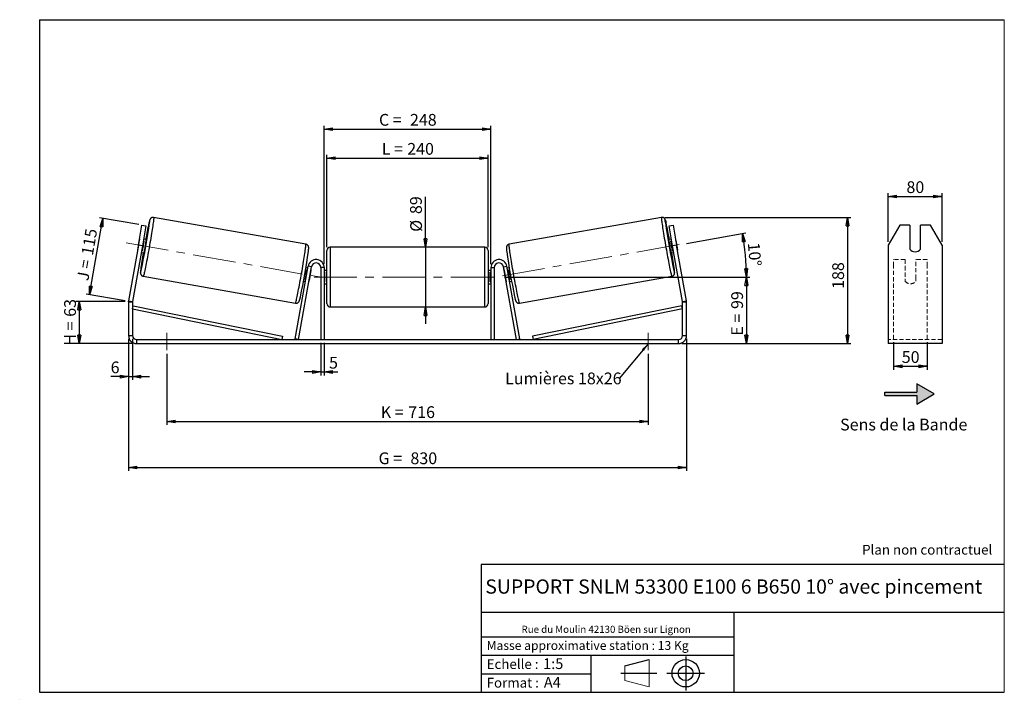
# Model space of a CAD drawing. Units: millimetres. Extents: x -1 to 292, y 3 to 205.
import ezdxf

# ---------------------------------------------------------------- set-up
doc = ezdxf.new("R2010")
doc.units = ezdxf.units.MM
doc.header["$PDSIZE"] = -1
doc.linetypes.add('CENTERX2', pattern=[20.32, 12.7, -2.54, 2.54, -2.54])
doc.linetypes.add('HIDDEN', pattern=[1.905, 1.27, -0.635])
doc.layers.add('SLD-0', color=7, linetype='Continuous')
doc.styles.add('SLDTEXTSTYLE0', font='TXT', dxfattribs={"width": 0.75})
doc.styles.add('SLDTEXTSTYLE2', font='TXT', dxfattribs={"width": 0.666667})
doc.dimstyles.new('SLDDIMSTYLE0', dxfattribs={"dimtxt": 3.501, "dimasz": 2.5, "dimexe": 0, "dimexo": 0.0625, "dimgap": 0.87525, "dimtad": 1, "dimdec": 0, "dimlfac": 5, "dimrnd": 1e-09, "dimzin": 12, "dimdsep": 46, "dimtxsty": 'SLDTEXTSTYLE0', "dimblk1": 'CLOSED', "dimblk2": 'CLOSED', "dimsah": 1, "dimcen": 0.09, "dimadec": 0, "dimazin": 3, "dimtfac": 1, "dimtofl": 0, "dimtmove": 0, "dimatfit": 3, "dimldrblk": 'CLOSED', "dimfxl": 0, "dimfrac": 2, "dimtolj": 1, "dimtzin": 12, "dimarcsym": 0})
doc.dimstyles.new('SLDDIMSTYLE1', dxfattribs={"dimtxt": 3.501, "dimasz": 2.5, "dimexe": 0, "dimexo": 0.0625, "dimgap": 0.87525, "dimtad": 1, "dimdec": 0, "dimlfac": 5, "dimrnd": 1e-09, "dimzin": 12, "dimdsep": 46, "dimtxsty": 'SLDTEXTSTYLE0', "dimblk1": 'CLOSED', "dimblk2": 'CLOSED', "dimsah": 1, "dimcen": 0.09, "dimadec": 0, "dimazin": 3, "dimtfac": 1, "dimtmove": 0, "dimatfit": 0, "dimldrblk": 'CLOSED', "dimfxl": 0, "dimfrac": 2, "dimtolj": 1, "dimtzin": 12, "dimarcsym": 0})
doc.dimstyles.new('SLDDIMSTYLE2', dxfattribs={"dimtxt": 3.501, "dimasz": 2.5, "dimexe": 0, "dimexo": 0.0625, "dimgap": 0.87525, "dimtad": 1, "dimdec": 4, "dimlfac": 5, "dimzin": 12, "dimdsep": 46, "dimtxsty": 'SLDTEXTSTYLE0', "dimblk1": 'CLOSED', "dimblk2": 'CLOSED', "dimsah": 1, "dimcen": 0.09, "dimadec": 0, "dimazin": 3, "dimtfac": 1, "dimtofl": 0, "dimtmove": 0, "dimatfit": 3, "dimldrblk": 'CLOSED', "dimfxl": 0, "dimfrac": 2, "dimtolj": 1, "dimtzin": 12, "dimarcsym": 0})
doc.dimstyles.new('SLDDIMSTYLE3', dxfattribs={"dimtxt": 0.18, "dimasz": 2.5, "dimexe": 0, "dimexo": 0.0625, "dimgap": 0, "dimtad": 0, "dimtih": 1, "dimtoh": 1, "dimdec": 0, "dimrnd": 1e-09, "dimzin": 0, "dimdsep": 46, "dimtxsty": 'Standard', "dimsah": 1, "dimcen": 0.09, "dimadec": 0, "dimazin": 0, "dimtfac": 2.5, "dimtdec": 0, "dimtofl": 0, "dimtmove": 0, "dimatfit": 3, "dimfxl": 0, "dimfrac": 2, "dimtolj": 1, "dimtzin": 0, "dimarcsym": 0})

# ---------------------------------------------------------------- blocks, each defined once
blk = doc.blocks.new('Bloc1')
at = {"color": 7, "linetype": 'Continuous', "lineweight": 0}
blk.add_point((27.17, 41.63), dxfattribs=at)
at = {"layer": 'SLD-0'}
for p, q in [((9.1, 43.82), (16.35, 45.7)), ((27.17, 46.64), (27.17, 36.52)), ((7.87, 41.63), (18.56, 41.63)), ((21.6, 41.63), (32.77, 41.63))]:
    blk.add_line(p, q, dxfattribs=at)
at = {"layer": 'SLD-0', "color": 7, "linetype": 'Continuous', "lineweight": 18}
for p, q in [((16.35, 45.7), (16.35, 37.56)), ((9.1, 39.44), (9.1, 43.82)), ((9.1, 39.44), (16.35, 37.56))]:
    blk.add_line(p, q, dxfattribs=at)
at = {"layer": 'SLD-0'}
for radius in [4.07, 2.19]:
    blk.add_circle((27.17, 41.63), radius, dxfattribs=at)
blk = doc.blocks.new('SW_NOTE_0')
at = {"color": 0, "linetype": 'Continuous', "lineweight": 0, "insert": (28.37, -0.09), "char_height": 2.1167, "attachment_point": 2, "style": 'SLDTEXTSTYLE0'}
blk.add_mtext('Rue du Moulin 42130 Böen sur Lignon', dxfattribs=at)
blk = doc.blocks.new('_Closed')
at = {"color": 0, "linetype": 'ByBlock', "lineweight": -2}
for p, q in [((-1, 0.166667), (0, 0)), ((-1, 0.166667), (-1, -0.166667)), ((0, 0), (-1, -0.166667)), ((0, 0), (-1, 0))]:
    blk.add_line(p, q, dxfattribs=at)
blk = doc.blocks.new('_D')
at = {"layer": 'SLD-0'}
for p, q in [((30.48, 121.11), (15.84, 121.11)), ((16.84, 121.11), (16.84, 108.6)), ((32.88, 108.6), (15.84, 108.6))]:
    blk.add_line(p, q, dxfattribs=at)
at = {"layer": 'SLD-0', "xscale": 2.5, "yscale": 2.5}
for p, rotation in [((16.84, 121.11), 90.0000000000004), ((16.84, 108.6), 270.0000000000004)]:
    blk.add_blockref('_Closed', p, dxfattribs=dict(at, rotation=rotation))
at = {"layer": 'SLD-0', "char_height": 3.501, "attachment_point": 1, "rotation": 90}
for s, insert, style in [('63', (12.33, 116.57), 'SLDTEXTSTYLE0'), ('H =', (12.33, 107.97), 'SLDTEXTSTYLE2')]:
    blk.add_mtext(s, dxfattribs=dict(at, insert=insert, style=style))
blk = doc.blocks.new('_D_1')
at = {"layer": 'SLD-0'}
for p, q in [((19.85, 123.16), (23.86, 145.88)), ((34.5, 144), (22.87, 146.05)), ((30.49, 121.29), (18.87, 123.34))]:
    blk.add_line(p, q, dxfattribs=at)
at = {"layer": 'SLD-0', "xscale": 2.5, "yscale": 2.5}
for p, rotation in [((23.86, 145.88), 80.0000000000001), ((19.85, 123.16), 260.0000000000001)]:
    blk.add_blockref('_Closed', p, dxfattribs=dict(at, rotation=rotation))
at = {"layer": 'SLD-0', "char_height": 3.501, "attachment_point": 1, "rotation": 80}
for s, insert, style in [('115', (17.4, 135.26), 'SLDTEXTSTYLE0'), ('J =', (16.07, 127.71), 'SLDTEXTSTYLE2')]:
    blk.add_mtext(s, dxfattribs=dict(at, insert=insert, style=style))
blk = doc.blocks.new('_D_2')
at = {"layer": 'SLD-0', "color": 7}
for p, q in [((191, 146.16), (246.33, 146.16)), ((245.33, 146.16), (245.33, 108.6)), ((196.08, 108.6), (246.33, 108.6))]:
    blk.add_line(p, q, dxfattribs=at)
at = {"layer": 'SLD-0', "color": 7, "xscale": 2.5, "yscale": 2.5}
for p, rotation in [((245.33, 146.16), 90.0000000000004), ((245.33, 108.6), 270.0000000000004)]:
    blk.add_blockref('_Closed', p, dxfattribs=dict(at, rotation=rotation))
at = {"layer": 'SLD-0', "color": 7, "insert": (240.82, 124.88), "char_height": 3.501, "attachment_point": 1, "rotation": 90, "style": 'SLDTEXTSTYLE0'}
blk.add_mtext('188', dxfattribs=at)
blk = doc.blocks.new('_D_3')
at = {"layer": 'SLD-0', "color": 7}
for p, q in [((31.48, 110), (31.48, 70.71)), ((197.48, 110), (197.48, 70.71)), ((31.48, 71.71), (197.48, 71.71))]:
    blk.add_line(p, q, dxfattribs=at)
at = {"layer": 'SLD-0', "color": 7, "xscale": 2.5, "yscale": 2.5, "rotation": 180.0000000000004}
blk.add_blockref('_Closed', (31.48, 71.71, 0.78), dxfattribs=at)
at = {"layer": 'SLD-0', "color": 7, "xscale": 2.5, "yscale": 2.5}
blk.add_blockref('_Closed', (197.48, 71.71, 0.78), dxfattribs=at)
at = {"layer": 'SLD-0', "color": 7, "char_height": 3.501, "attachment_point": 1}
for s, insert, style in [('G =', (105.86, 76.22), 'SLDTEXTSTYLE2'), ('830', (115.34, 76.22), 'SLDTEXTSTYLE0')]:
    blk.add_mtext(s, dxfattribs=dict(at, insert=insert, style=style))
blk = doc.blocks.new('_D_4')
at = {"layer": 'SLD-0', "color": 7}
for p, q in [((88.68, 108.8), (88.68, 99.15)), ((89.68, 108.8), (89.68, 99.15)), ((88.68, 100.15), (83.68, 100.15)), ((88.68, 100.15), (89.68, 100.15)), ((89.68, 100.15), (93.72, 100.15))]:
    blk.add_line(p, q, dxfattribs=at)
at = {"layer": 'SLD-0', "color": 7, "xscale": 2.5, "yscale": 2.5}
blk.add_blockref('_Closed', (88.68, 100.15, 0.78), dxfattribs=at)
at = {"layer": 'SLD-0', "color": 7, "xscale": 2.5, "yscale": 2.5, "rotation": 180.0000000000004}
blk.add_blockref('_Closed', (89.68, 100.15, 0.78), dxfattribs=at)
at = {"layer": 'SLD-0', "color": 7, "insert": (91.13, 104.66), "char_height": 3.5, "attachment_point": 1, "style": 'SLDTEXTSTYLE0'}
blk.add_mtext('5', dxfattribs=at)
blk = doc.blocks.new('_D_5')
at = {"layer": 'SLD-0', "color": 7}
for p, q in [((42.88, 105.6), (42.88, 84.44)), ((186.08, 105.6), (186.08, 84.44)), ((42.88, 85.44), (186.08, 85.44))]:
    blk.add_line(p, q, dxfattribs=at)
at = {"layer": 'SLD-0', "color": 7, "xscale": 2.5, "yscale": 2.5, "rotation": 180.0000000000004}
blk.add_blockref('_Closed', (42.88, 85.44, 0.78), dxfattribs=at)
at = {"layer": 'SLD-0', "color": 7, "xscale": 2.5, "yscale": 2.5}
blk.add_blockref('_Closed', (186.08, 85.44, 0.78), dxfattribs=at)
at = {"layer": 'SLD-0', "color": 7, "char_height": 3.501, "attachment_point": 1}
for s, insert, style in [('K =', (106.51, 89.95), 'SLDTEXTSTYLE2'), ('716', (114.69, 89.95), 'SLDTEXTSTYLE0')]:
    blk.add_mtext(s, dxfattribs=dict(at, insert=insert, style=style))
blk = doc.blocks.new('_D_6')
at = {"layer": 'SLD-0', "color": 7}
for p, q in [((119.8, 137.3), (119.8, 152.32)), ((119.8, 137.3), (119.8, 119.5)), ((119.8, 119.5), (119.8, 114.5))]:
    blk.add_line(p, q, dxfattribs=at)
at = {"layer": 'SLD-0', "color": 7, "xscale": 2.5, "yscale": 2.5}
for p, rotation in [((119.8, 137.3, 0.78), 270.0000000000004), ((119.8, 119.5, 0.78), 90.0000000000004)]:
    blk.add_blockref('_Closed', p, dxfattribs=dict(at, rotation=rotation))
at = {"layer": 'SLD-0', "color": 7, "char_height": 3.501, "attachment_point": 1, "rotation": 90, "style": 'SLDTEXTSTYLE0'}
for s, insert in [('89', (115.23, 147.15)), ('%%c', (115.28, 141.87))]:
    blk.add_mtext(s, dxfattribs=dict(at, insert=insert))
blk = doc.blocks.new('_D_7')
at = {"layer": 'SLD-0', "color": 7}
for p, q in [((143.28, 128.4), (216.28, 128.4)), ((215.28, 128.4), (215.28, 108.6)), ((196.08, 108.6), (216.28, 108.6))]:
    blk.add_line(p, q, dxfattribs=at)
at = {"layer": 'SLD-0', "color": 7, "xscale": 2.5, "yscale": 2.5}
for p, rotation in [((215.28, 128.4, 0.78), 90.0000000000004), ((215.28, 108.6, 0.78), 270.0000000000004)]:
    blk.add_blockref('_Closed', p, dxfattribs=dict(at, rotation=rotation))
at = {"layer": 'SLD-0', "color": 7, "char_height": 3.501, "attachment_point": 1, "rotation": 90}
for s, insert, style in [('99', (210.77, 118.9), 'SLDTEXTSTYLE0'), ('E =', (210.77, 110.98), 'SLDTEXTSTYLE2')]:
    blk.add_mtext(s, dxfattribs=dict(at, insert=insert, style=style))
blk = doc.blocks.new('_D_8')
at = {"layer": 'SLD-0', "color": 7}
for p, q in [((197.45, 138.44), (215.13, 141.55)), ((143.28, 128.4), (216.28, 128.4))]:
    blk.add_line(p, q, dxfattribs=at)
blk.add_arc((140.56, 128.4), 74.72, 0, 10, dxfattribs=at)
at = {"layer": 'SLD-0', "color": 7, "xscale": 2.5, "yscale": 2.5}
for p, rotation in [((214.14, 141.38, 0.78), 99.0418780554716), ((215.28, 128.4, 0.78), 270.9581219445291)]:
    blk.add_blockref('_Closed', p, dxfattribs=dict(at, rotation=rotation))
at = {"layer": 'SLD-0', "color": 7, "insert": (219.18, 138.82), "char_height": 3.501, "attachment_point": 1, "rotation": 275, "style": 'SLDTEXTSTYLE0'}
blk.add_mtext('10°', dxfattribs=at)
blk = doc.blocks.new('_D_9')
at = {"layer": 'SLD-0', "color": 7}
for p, q in [((90.48, 137.3), (90.48, 164.79)), ((138.48, 137.3), (138.48, 164.79)), ((90.48, 163.79), (138.48, 163.79))]:
    blk.add_line(p, q, dxfattribs=at)
at = {"layer": 'SLD-0', "color": 7, "xscale": 2.5, "yscale": 2.5, "rotation": 180.0000000000004}
blk.add_blockref('_Closed', (90.48, 163.79, 0.78), dxfattribs=at)
at = {"layer": 'SLD-0', "color": 7, "xscale": 2.5, "yscale": 2.5}
blk.add_blockref('_Closed', (138.48, 163.79, 0.78), dxfattribs=at)
at = {"layer": 'SLD-0', "color": 7, "char_height": 3.501, "attachment_point": 1}
for s, insert, style in [('L =', (106.81, 168.3), 'SLDTEXTSTYLE2'), ('240', (114.38, 168.3), 'SLDTEXTSTYLE0')]:
    blk.add_mtext(s, dxfattribs=dict(at, insert=insert, style=style))
blk = doc.blocks.new('_D_10')
at = {"layer": 'SLD-0', "color": 7}
for p, q in [((89.68, 132.2), (89.68, 173.44)), ((139.28, 132.2), (139.28, 173.44)), ((89.68, 172.44), (139.28, 172.44))]:
    blk.add_line(p, q, dxfattribs=at)
at = {"layer": 'SLD-0', "color": 7, "xscale": 2.5, "yscale": 2.5, "rotation": 180.0000000000004}
blk.add_blockref('_Closed', (89.68, 172.44, 0.78), dxfattribs=at)
at = {"layer": 'SLD-0', "color": 7, "xscale": 2.5, "yscale": 2.5}
blk.add_blockref('_Closed', (139.28, 172.44, 0.78), dxfattribs=at)
at = {"layer": 'SLD-0', "color": 7, "char_height": 3.501, "attachment_point": 1}
for s, insert, style in [('C =', (105.99, 176.95), 'SLDTEXTSTYLE2'), ('248', (115.2, 176.95), 'SLDTEXTSTYLE0')]:
    blk.add_mtext(s, dxfattribs=dict(at, insert=insert, style=style))
blk = doc.blocks.new('_D_11')
at = {"layer": 'SLD-0', "color": 7}
for p, q in [((31.48, 110), (31.48, 97.77)), ((32.68, 110), (32.68, 97.77)), ((31.48, 98.77), (26.17, 98.77)), ((31.48, 98.77), (32.68, 98.77)), ((32.68, 98.77), (37.68, 98.77))]:
    blk.add_line(p, q, dxfattribs=at)
at = {"layer": 'SLD-0', "color": 7, "xscale": 2.5, "yscale": 2.5}
blk.add_blockref('_Closed', (31.48, 98.77, 0.78), dxfattribs=at)
at = {"layer": 'SLD-0', "color": 7, "xscale": 2.5, "yscale": 2.5, "rotation": 180.0000000000004}
blk.add_blockref('_Closed', (32.68, 98.77, 0.78), dxfattribs=at)
at = {"layer": 'SLD-0', "color": 7, "insert": (26.17, 103.28), "char_height": 3.5, "attachment_point": 1, "style": 'SLDTEXTSTYLE0'}
blk.add_mtext('6', dxfattribs=at)
blk = doc.blocks.new('SW_NOTE_0_1')
at = {"layer": 'SLD-0', "color": 0, "insert": (-33.91, 1.74), "char_height": 3.5, "attachment_point": 1, "style": 'SLDTEXTSTYLE0'}
blk.add_mtext('Lumières 18x26', dxfattribs=at)
blk = doc.blocks.new('_D_12')
at = {"layer": 'SLD-0', "color": 7}
for p, q in [((257.48, 138.92), (257.48, 153.4)), ((257.48, 152.4), (273.48, 152.4)), ((273.48, 138.92), (273.48, 153.4))]:
    blk.add_line(p, q, dxfattribs=at)
at = {"layer": 'SLD-0', "color": 7, "xscale": 2.5, "yscale": 2.5, "rotation": 180.0000000000004}
blk.add_blockref('_Closed', (257.48, 152.4), dxfattribs=at)
at = {"layer": 'SLD-0', "color": 7, "xscale": 2.5, "yscale": 2.5}
blk.add_blockref('_Closed', (273.48, 152.4), dxfattribs=at)
at = {"layer": 'SLD-0', "color": 7, "insert": (262.89, 156.91), "char_height": 3.501, "attachment_point": 1, "style": 'SLDTEXTSTYLE0'}
blk.add_mtext('80', dxfattribs=at)
blk = doc.blocks.new('_D_13')
at = {"layer": 'SLD-0', "color": 7}
for p, q in [((259.08, 108.98), (259.08, 100.84)), ((269.08, 108.98), (269.08, 100.84)), ((259.08, 101.84), (269.08, 101.84))]:
    blk.add_line(p, q, dxfattribs=at)
at = {"layer": 'SLD-0', "color": 7, "xscale": 2.5, "yscale": 2.5, "rotation": 180.0000000000004}
blk.add_blockref('_Closed', (259.08, 101.84), dxfattribs=at)
at = {"layer": 'SLD-0', "color": 7, "xscale": 2.5, "yscale": 2.5}
blk.add_blockref('_Closed', (269.08, 101.84), dxfattribs=at)
at = {"layer": 'SLD-0', "color": 7, "insert": (261.49, 106.35), "char_height": 3.501, "attachment_point": 1, "style": 'SLDTEXTSTYLE0'}
blk.add_mtext('50', dxfattribs=at)

msp = doc.modelspace()

# ---------------------------------------------------------------- hatches: boundary and pattern name
at = {"linetype": 'Continuous'}
msp.add_hatch(color=7, dxfattribs=at).paths.add_polyline_path([(265.982029, 90.618182), (271.178182, 93.618182), (265.982029, 96.618182), (265.982029, 94.118182), (256.431643, 94.118182), (256.431643, 93.118182), (265.982029, 93.118182)], flags=0)

# ---------------------------------------------------------------- linework, layer by layer
at = {"color": 7, "linetype": 'Continuous', "lineweight": 18}
for p, q in [((292, 205), (5, 205)), ((5, 205), (5, 4.867368)), ((292, 4.867368), (292, 205)), ((4.937878, 61.166738), (5, 61.166738))]:
    msp.add_line(p, q, dxfattribs=at)
at = {"color": 7, "linetype": 'Continuous', "lineweight": 25}
for p, q in [((34.442293, 137.917787), (35.484182, 143.826634)), ((35.484182, 143.826634), (36.665951, 143.618256)), ((36.665951, 143.618256), (35.624062, 137.70941)), ((84.244348, 138.173638), (38.959728, 146.158539)), ((189.99838, 146.158539), (144.71376, 138.173638)), ((192.292156, 143.618256), (193.473926, 143.826634)), ((193.334045, 137.70941), (192.292156, 143.618256)), ((193.473926, 143.826634), (194.515815, 137.917787)), ((260.940168, 143.826634), (257.476066, 137.917787)), ((263.876066, 143.826634), (260.940168, 143.826634)), ((263.876066, 143.826634), (263.876066, 136.736018)), ((267.076066, 136.736018), (267.076066, 143.826634)), ((270.011965, 143.826634), (267.076066, 143.826634)), ((273.476066, 137.917787), (270.011965, 143.826634)), ((34.442293, 137.917787), (31.515515, 121.319206)), ((35.624062, 137.70941), (32.697284, 121.110829)), ((34.671684, 139.327659), (34.175646, 136.514485)), ((35.624062, 137.70941), (34.442293, 137.917787)), ((35.628372, 136.25833), (36.12441, 139.071504)), ((35.872081, 139.115996), (36.12441, 139.071504)), ((36.777107, 139.53695), (35.971359, 139.679025)), ((192.986749, 139.679025), (192.181001, 139.53695)), ((193.086026, 139.115996), (192.833697, 139.071504)), ((193.329736, 136.25833), (192.833697, 139.071504)), ((194.515815, 137.917787), (193.334045, 137.70941)), ((196.260823, 121.110829), (193.334045, 137.70941)), ((194.286424, 139.327659), (194.782462, 136.514485)), ((197.442592, 121.319206), (194.515815, 137.917787)), ((257.476066, 137.917787), (257.476066, 121.319206)), ((273.476066, 137.917787), (273.476066, 121.319206)), ((35.276766, 135.739794), (36.082514, 135.597719)), ((35.628372, 136.25833), (35.376043, 136.302823)), ((90.479054, 128.403359), (90.479054, 136.303359)), ((137.479054, 137.303359), (91.479054, 137.303359)), ((138.479054, 136.303359), (138.479054, 120.503359)), ((192.875593, 135.597719), (193.681342, 135.739794)), ((193.329736, 136.25833), (193.582065, 136.302823)), ((81.099251, 109.977008), (84.915515, 131.620115)), ((82.084059, 109.803359), (85.900323, 131.446467)), ((84.817823, 131.066075), (84.23397, 131.169025)), ((84.718546, 130.503047), (84.559265, 130.531132)), ((85.900323, 131.446467), (84.915515, 131.620115)), ((85.740603, 130.32283), (85.244565, 127.509657)), ((85.740603, 130.32283), (85.703354, 130.329399)), ((89.679054, 131.203359), (88.679054, 131.203359)), ((88.679054, 131.203359), (88.679054, 109.803359)), ((89.679054, 131.203359), (89.679054, 109.803359)), ((90.479054, 130.403359), (89.679054, 130.403359)), ((89.679054, 129.831645), (89.879054, 129.831645)), ((89.879054, 126.975074), (89.879054, 129.831645)), ((139.279054, 130.403359), (138.479054, 130.403359)), ((139.279054, 129.831645), (139.079054, 129.831645)), ((139.079054, 126.975074), (139.079054, 129.831645)), ((139.279054, 131.203359), (140.279054, 131.203359)), ((139.279054, 131.203359), (139.279054, 109.803359)), ((140.279054, 131.203359), (140.279054, 109.803359)), ((143.057785, 131.446467), (144.042592, 131.620115)), ((146.874048, 109.803359), (143.057785, 131.446467)), ((143.217505, 130.32283), (143.254754, 130.329399)), ((143.217505, 130.32283), (143.713543, 127.509657)), ((147.858856, 109.977008), (144.042592, 131.620115)), ((144.724138, 131.169025), (144.140285, 131.066075)), ((144.239562, 130.503047), (144.398842, 130.531132)), ((35.86879, 128.628961), (81.153411, 120.64406)), ((83.539377, 127.229794), (84.12323, 127.126844)), ((84.063227, 127.717959), (84.222508, 127.689873)), ((85.207315, 127.516225), (85.244565, 127.509657)), ((89.879054, 126.975074), (89.679054, 126.975074)), ((89.679054, 126.403359), (90.479054, 126.403359)), ((90.479054, 120.503359), (90.479054, 128.403359)), ((138.479054, 126.403359), (139.279054, 126.403359)), ((139.079054, 126.975074), (139.279054, 126.975074)), ((143.750792, 127.516225), (143.713543, 127.509657)), ((144.894881, 127.717959), (144.7356, 127.689873)), ((144.834877, 127.126844), (145.418731, 127.229794)), ((147.804697, 120.64406), (193.089317, 128.628961)), ((32.679054, 120.902451), (31.479054, 120.902451)), ((31.479054, 120.902451), (31.479054, 111.003359)), ((31.515515, 121.319206), (32.697284, 121.110829)), ((32.679054, 120.902451), (32.679054, 111.003359)), ((196.260823, 121.110829), (197.442592, 121.319206)), ((197.479054, 120.902451), (196.279054, 120.902451)), ((196.279054, 111.003359), (196.279054, 120.902451)), ((197.479054, 111.003359), (197.479054, 120.902451)), ((257.476066, 121.319206), (257.476066, 120.902451)), ((257.476066, 120.902451), (257.476066, 111.003359)), ((273.476066, 121.319206), (273.476066, 120.902451)), ((273.476066, 120.902451), (273.476066, 111.003359)), ((32.679054, 118.902451), (32.879728, 119.882109)), ((32.679054, 118.902451), (77.099251, 109.803359)), ((32.879728, 119.882109), (77.299926, 110.783017)), ((91.479054, 119.503359), (137.479054, 119.503359)), ((196.078379, 119.882109), (151.658182, 110.783017)), ((196.279054, 118.902451), (151.858856, 109.803359)), ((196.279054, 118.902451), (196.078379, 119.882109)), ((31.479054, 111.003359), (32.679054, 111.003359)), ((33.879054, 109.803359), (33.879054, 108.603359)), ((33.879054, 109.803359), (195.079054, 109.803359)), ((33.879054, 108.603359), (195.079054, 108.603359)), ((77.299926, 110.783017), (77.099251, 109.803359)), ((82.084059, 109.803359), (81.099251, 109.977008)), ((146.874048, 109.803359), (147.858856, 109.977008)), ((151.658182, 110.783017), (151.858856, 109.803359)), ((195.079054, 108.603359), (195.079054, 109.803359)), ((196.279054, 111.003359), (197.479054, 111.003359)), ((257.476066, 111.003359), (257.476066, 108.603359)), ((273.476066, 108.603359), (257.476066, 108.603359)), ((273.476066, 111.003359), (273.476066, 108.603359))]:
    msp.add_line(p, q, dxfattribs=at)
at = {"color": 8, "linetype": 'Continuous', "lineweight": 25}
for p, q in [((91.479054, 137.303359), (91.479054, 128.403359)), ((137.479054, 119.503359), (137.479054, 137.303359)), ((91.479054, 128.403359), (91.479054, 119.503359))]:
    msp.add_line(p, q, dxfattribs=at)
at = {"color": 7, "linetype": 'HIDDEN', "lineweight": 18}
for p, q in [((259.076066, 131.620115), (259.076066, 133.603359)), ((262.476066, 133.603359), (259.076066, 133.603359)), ((262.476066, 133.603359), (262.476066, 131.620115)), ((265.676066, 131.620115), (265.676066, 133.603359)), ((269.076066, 133.603359), (265.676066, 133.603359)), ((269.076066, 131.620115), (269.076066, 133.603359)), ((259.076066, 109.977008), (259.076066, 131.620115)), ((262.476066, 131.620115), (262.476066, 127.914691)), ((265.676066, 127.914691), (265.676066, 131.620115)), ((269.076066, 109.977008), (269.076066, 131.620115)), ((262.476066, 127.741042), (262.476066, 127.914691)), ((262.476066, 127.203359), (262.476066, 127.741042)), ((265.676066, 127.741042), (265.676066, 127.914691)), ((265.676066, 127.741042), (265.676066, 127.203359)), ((273.476066, 109.803359), (257.476066, 109.803359))]:
    msp.add_line(p, q, dxfattribs=at)
at = {"color": 8, "linetype": 'Continuous', "lineweight": 25, "flags": 128}
for points in [[(38.959717, 146.15854), (38.9681, 146.149541), (38.977077, 146.087867), (38.975654, 145.968334), (38.96384, 145.791739), (38.941713, 145.559257), (38.909422, 145.272435), (38.86718, 144.933181), (38.81527, 144.543754), (38.754036, 144.106745), (38.683886, 143.625062), (38.605287, 143.10191), (38.518762, 142.540772), (38.424886, 141.94538), (38.324285, 141.319699), (38.217628, 140.667891), (38.105625, 139.994294), (37.989021, 139.303391), (37.868592, 138.59978), (37.745139, 137.888143), (37.619484, 137.173215), (37.492464, 136.459755), (37.364923, 135.752511), (37.23771, 135.056189), (37.111673, 134.375423), (36.987649, 133.714744), (36.866464, 133.078547), (36.748924, 132.471068), (36.635812, 131.896348), (36.527881, 131.358213), (36.425848, 130.860243), (36.330393, 130.405752), (36.242151, 129.997766), (36.16171, 129.638998), (36.089603, 129.331837), (36.026312, 129.078327), (35.972258, 128.880155), (35.9278, 128.738639), (35.893234, 128.654721), (35.86879, 128.628961), (35.86879, 128.628961)], [(37.768937, 144.663231), (37.779405, 144.757013), (37.802221, 144.985961), (37.814876, 145.159984), (37.817276, 145.277794), (37.809404, 145.338518), (37.791318, 145.341707), (37.763152, 145.287337), (37.725114, 145.175811), (37.677487, 145.007955), (37.620622, 144.785011), (37.567567, 144.562981)], [(189.998372, 146.158537), (189.990007, 146.149541), (189.98103, 146.087867), (189.982454, 145.968334), (189.994268, 145.791739), (190.016394, 145.559257), (190.048686, 145.272435), (190.090927, 144.933181), (190.142838, 144.543754), (190.204072, 144.106745), (190.274221, 143.625062), (190.352821, 143.10191), (190.439346, 142.540772), (190.533221, 141.94538), (190.633822, 141.319699), (190.740479, 140.667891), (190.852483, 139.994294), (190.969087, 139.303391), (191.089516, 138.59978), (191.212969, 137.888143), (191.338623, 137.173215), (191.465644, 136.459755), (191.593185, 135.752511), (191.720397, 135.056189), (191.846435, 134.375423), (191.970459, 133.714744), (192.091644, 133.078547), (192.209183, 132.471068), (192.322295, 131.896348), (192.430227, 131.358213), (192.532259, 130.860243), (192.627714, 130.405752), (192.715956, 129.997766), (192.796398, 129.638998), (192.868504, 129.331837), (192.931795, 129.078327), (192.98585, 128.880155), (193.030308, 128.738639), (193.064874, 128.654721), (193.089317, 128.628961)], [(191.190201, 144.654235), (191.178703, 144.757013), (191.155887, 144.985961), (191.143232, 145.159984), (191.140832, 145.277794), (191.148703, 145.338518), (191.166789, 145.341707), (191.194955, 145.287337), (191.232993, 145.175811), (191.280621, 145.007955), (191.337486, 144.785011), (191.394944, 144.544087)], [(81.153411, 120.64406), (81.164355, 120.649651), (81.193885, 120.704536), (81.23343, 120.817347), (81.282727, 120.987332), (81.341449, 121.213362), (81.409204, 121.493931), (81.485541, 121.827172), (81.569953, 122.210869), (81.661878, 122.642466), (81.760704, 123.119093), (81.865774, 123.637577), (81.976387, 124.194468), (82.091809, 124.78606), (82.211271, 125.408416), (82.333977, 126.057394), (82.459112, 126.728675), (82.585843, 127.417793), (82.713326, 128.12016), (82.840712, 128.831104), (82.967155, 129.545893), (83.091813, 130.259769), (83.213855, 130.967983), (83.332471, 131.665821), (83.44687, 132.348639), (83.556291, 133.011893), (83.660006, 133.65117), (83.757325, 134.262215), (83.847601, 134.840961), (83.930232, 135.383558), (84.004668, 135.886393), (84.070415, 136.346122), (84.127034, 136.759685), (84.174149, 137.124329), (84.211447, 137.437627), (84.238678, 137.697496), (84.255663, 137.902205), (84.262287, 138.050392), (84.258507, 138.141071), (84.244348, 138.173638)], [(147.804697, 120.64406), (147.793752, 120.649651), (147.764223, 120.704536), (147.724678, 120.817347), (147.675381, 120.987332), (147.616659, 121.213362), (147.548904, 121.493931), (147.472566, 121.827172), (147.388154, 122.210869), (147.296229, 122.642466), (147.197403, 123.119093), (147.092334, 123.637577), (146.98172, 124.194468), (146.866299, 124.78606), (146.746837, 125.408416), (146.62413, 126.057394), (146.498995, 126.728675), (146.372265, 127.417793), (146.244782, 128.12016), (146.117395, 128.831104), (145.990953, 129.545893), (145.866295, 130.259769), (145.744253, 130.967983), (145.625637, 131.665821), (145.511238, 132.348639), (145.401817, 133.011893), (145.298101, 133.65117), (145.200782, 134.262215), (145.110507, 134.840961), (145.027876, 135.383558), (144.95344, 135.886393), (144.887693, 136.346122), (144.831074, 136.759685), (144.783958, 137.124329), (144.746661, 137.437627), (144.719429, 137.697496), (144.702445, 137.902205), (144.695821, 138.050392), (144.699601, 138.141071), (144.71376, 138.173638)]]:
    msp.add_lwpolyline(points, dxfattribs=at)
at = {"color": 7, "linetype": 'Continuous', "lineweight": 25}
for centre, radius, start, end in [((-146.436461, 169.846883), 185.91892, 347.72958722, 352.21506745), ((161.817394, 117.224283), 127.221947, 167.59093843, 169.88260478), ((375.519237, 169.872244), 186.046073, 187.79025799, 192.27051509), ((66.439312, 117.090867), 127.93588, 10.12103585, 12.39122665), ((44.673518, 137.350836), 10.195318, 166.31506906, 168.81981152), ((-23.702779, 148.170332), 60.515132, 348.64757229, 351.35242771), ((8.679434, 142.460475), 28.249358, 345.9401731, 354.0598269), ((220.278674, 142.460475), 28.249358, 185.9401731, 194.0598269), ((252.660886, 148.170332), 60.515132, 188.64757229, 191.35242771), ((184.28459, 137.350836), 10.195318, 11.18018848, 13.68493094), ((44.250408, 134.951262), 10.195318, 171.18018848, 173.68493094), ((155.209744, 114.732305), 121.147221, 170.0651741, 172.48971436), ((-115.681875, 164.362643), 202.658637, 348.09734554, 351.95595772), ((91.479054, 136.303359), 1, 90, 180), ((137.479054, 136.303359), 1, 0, 90), ((344.59025, 164.338752), 202.605519, 188.02886013, 191.88675544), ((73.748364, 114.732305), 121.147221, 7.51028564, 9.9348259), ((184.7077, 134.951262), 10.195318, 6.31506906, 8.81981152), ((265.476066, 137.963699), 2.01673, 217.4990432, 322.5009568), ((87.279054, 131.203359), 2.4, 0, 170), ((87.279054, 131.203359), 1.4, 0, 170), ((141.679054, 131.203359), 2.4, 10, 180), ((141.679054, 131.203359), 1.4, 10, 180), ((24.732076, 139.629961), 60.515132, 348.64757229, 351.35242771), ((83.240052, 130.88331), 2.562595, 347.36638534, 0.2038412), ((145.718055, 130.88331), 2.562595, 179.7961588, 192.63361466), ((204.226031, 139.629961), 60.515132, 188.64757229, 191.35242771), ((82.181114, 127.96629), 3.097296, 340.9077706, 351.52200286), ((146.776993, 127.96629), 3.097296, 188.47799714, 199.0922294), ((33.879054, 120.902451), 2.4, 170, 180), ((33.879054, 120.902451), 1.2, 170, 180), ((91.479054, 120.503359), 1, 180, 270), ((137.479054, 120.503359), 1, 270, 0), ((195.079054, 120.902451), 1.2, 0, 10), ((195.079054, 120.902451), 2.4, 0, 10), ((33.879054, 111.003359), 2.4, 180, 270), ((33.879054, 111.003359), 1.2, 180, 270), ((195.079054, 111.003359), 1.2, 270, 0), ((195.079054, 111.003359), 2.4, 270, 0)]:
    msp.add_arc(centre, radius, start, end, dxfattribs=at)
at = {"color": 8, "linetype": 'Continuous', "lineweight": 25}
for centre, radius, start, end in [((38.302535, 129.995931), 3.251242, 169.88815215, 183.6782402), ((33.131011, 130.713961), 2.138188, 334.31894597, 349.77256626), ((195.821637, 130.711686), 2.132282, 190.24823049, 205.68955161), ((190.655573, 129.995931), 3.251242, 356.3217598, 10.11184785)]:
    msp.add_arc(centre, radius, start, end, dxfattribs=at)
at = {"color": 7, "linetype": 'HIDDEN', "lineweight": 18}
msp.add_arc((264.076066, 128.403359), 2, 216.86989765, 323.13010235, dxfattribs=at)
at = {"color": 7, "linetype": 'Continuous', "lineweight": 25}
for points, knots in [([(38.957624, 146.15277), (38.904437, 146.162004), (38.780371, 146.183543), (38.588061, 146.160507), (38.398745, 146.103336), (38.238755, 146.01853), (38.109685, 145.919318), (38.010937, 145.816539), (37.938824, 145.719692), (37.886825, 145.632858), (37.8469, 145.552463), (37.811922, 145.469163), (37.773202, 145.361103), (37.728813, 145.215984), (37.673722, 145.010904), (37.62332, 144.809664), (37.589334, 144.66281), (37.578194, 144.614674)], [0, 0, 0, 0, 0.03651159414, 0.08516927739, 0.12999922758, 0.17180407349, 0.21093283116, 0.247693672, 0.28344281318, 0.3212396805, 0.36473093983, 0.42043230266, 0.49979711815, 0.63529192171, 0.78621933694, 0.92992679576, 1, 1, 1, 1]), ([(191.379529, 144.617184), (191.361164, 144.695292), (191.319789, 144.871277), (191.262897, 145.093673), (191.208434, 145.287245), (191.163814, 145.423809), (191.119828, 145.533727), (191.077098, 145.622281), (191.022473, 145.71552), (190.942447, 145.823193), (190.828388, 145.938184), (190.678335, 146.044957), (190.49474, 146.12906), (190.288439, 146.172796), (190.117391, 146.182071), (190.022828, 146.158492), (189.998504, 146.152427)], [0, 0, 0, 0, 0.1191005397, 0.268343068, 0.4237427717, 0.5576651717, 0.626393395, 0.6732740345, 0.7144660898, 0.7544975767, 0.7952198235, 0.8392407911, 0.8858128821, 0.9339856402, 0.9830195998, 1, 1, 1, 1]), ([(84.991555, 136.061176), (85.004228, 136.163311), (85.030061, 136.371507), (85.058068, 136.631448), (85.078437, 136.861794), (85.087419, 137.029762), (85.086775, 137.165202), (85.078051, 137.275935), (85.059939, 137.385405), (85.026166, 137.509098), (84.964775, 137.653316), (84.867851, 137.805296), (84.731486, 137.949963), (84.559436, 138.069835), (84.391362, 138.142339), (84.282808, 138.16545), (84.244348, 138.173638)], [0, 0, 0, 0, 0.13048179677, 0.26597902576, 0.40518129587, 0.55459335469, 0.64051680883, 0.69327818684, 0.73135786486, 0.76805184499, 0.80498124348, 0.84475570535, 0.88708157562, 0.93101823738, 0.97556002248, 1, 1, 1, 1]), ([(144.71376, 138.173638), (144.641438, 138.156056), (144.500816, 138.12187), (144.317483, 138.018762), (144.169361, 137.894661), (144.05745, 137.758428), (143.978623, 137.621967), (143.92789, 137.494998), (143.898167, 137.383955), (143.881967, 137.288177), (143.87369, 137.200052), (143.870569, 137.106578), (143.872951, 136.975009), (143.884328, 136.801334), (143.908293, 136.551614), (143.934247, 136.318388), (143.956549, 136.142975), (143.963905, 136.085115)], [0, 0, 0, 0, 0.0466769352, 0.0907585853, 0.1315338336, 0.1696200212, 0.205278789, 0.2389256992, 0.2722913779, 0.3083052183, 0.3509800483, 0.407141206, 0.4900113749, 0.6457795254, 0.7826368859, 0.928303132, 1, 1, 1, 1]), ([(35.091012, 130.490479), (35.089101, 130.474873), (35.074476, 130.355456), (35.055496, 130.173296), (35.034575, 129.940164), (35.025739, 129.772934), (35.02636, 129.637385), (35.035088, 129.526666), (35.053199, 129.417194), (35.086972, 129.293501), (35.148364, 129.149283), (35.245287, 128.997303), (35.381653, 128.852636), (35.553702, 128.732764), (35.721776, 128.66026), (35.83033, 128.637149), (35.86879, 128.628961)], [0, 0, 0, 0, 0.0228905205, 0.1751537237, 0.3315804175, 0.4994802251, 0.5960355603, 0.6553254548, 0.6981169849, 0.7393513555, 0.7808502744, 0.8255462952, 0.8731094272, 0.9224826646, 0.9725359013, 1, 1, 1, 1]), ([(193.089317, 128.628961), (193.161639, 128.646542), (193.302261, 128.680728), (193.485594, 128.783837), (193.633716, 128.907938), (193.745627, 129.044171), (193.824454, 129.180631), (193.875187, 129.307601), (193.90491, 129.418643), (193.921109, 129.514422), (193.929388, 129.602542), (193.932502, 129.696047), (193.930167, 129.827381), (193.918459, 130.00272), (193.897158, 130.230918), (193.876471, 130.40897), (193.866889, 130.491437)], [0, 0, 0, 0, 0.0518221295, 0.1007628958, 0.1460327959, 0.1883172205, 0.2279066509, 0.265262457, 0.3023060313, 0.342289674, 0.3896685466, 0.4520203436, 0.5440252835, 0.7169637429, 0.8689068776, 1, 1, 1, 1]), ([(81.155384, 120.649846), (81.208614, 120.640603), (81.332724, 120.619054), (81.525077, 120.64209), (81.714393, 120.699263), (81.874383, 120.784069), (82.003453, 120.883281), (82.102201, 120.986059), (82.174315, 121.082907), (82.226313, 121.169741), (82.266238, 121.250134), (82.301218, 121.333446), (82.339925, 121.441423), (82.384404, 121.587125), (82.439098, 121.789635), (82.502271, 122.045498), (82.559223, 122.28787), (82.59874, 122.466357), (82.611659, 122.524708)], [0, 0, 0, 0, 0.0316205622, 0.0737259141, 0.1125189825, 0.1486943125, 0.1825539212, 0.214364481, 0.2452995784, 0.2780066515, 0.3156412995, 0.3638418164, 0.4325192229, 0.5497680521, 0.6803713096, 0.8047268631, 0.9361610054, 1, 1, 1, 1]), ([(146.337841, 122.561802), (146.337997, 122.561085), (146.364647, 122.438662), (146.411931, 122.23283), (146.479252, 121.947989), (146.540277, 121.708292), (146.59462, 121.515503), (146.639266, 121.378771), (146.683249, 121.268874), (146.725979, 121.180317), (146.780604, 121.087079), (146.86063, 120.979406), (146.974689, 120.864415), (147.124741, 120.757641), (147.308337, 120.673539), (147.514638, 120.6298), (147.685729, 120.620531), (147.780335, 120.644124), (147.804701, 120.6502)], [0, 0, 0, 0, 0.0007290538, 0.1244914607, 0.2494078125, 0.3765693199, 0.5089770243, 0.6230850768, 0.6816446883, 0.7215891522, 0.7566866804, 0.7907953508, 0.8254925805, 0.8630004723, 0.9026820387, 0.9437274472, 0.9855066389, 1, 1, 1, 1])]:
    msp.add_open_spline(points, degree=3, knots=knots, dxfattribs=at)
at = {"layer": 'SLD-0'}
for p, q in [((5, 205), (292, 205)), ((5, 205), (5, 4.867368)), ((-0.89322, 2.73933), (-0.848604, 2.73933))]:
    msp.add_line(p, q, dxfattribs=at)
at = {"layer": 'SLD-0', "color": 7, "linetype": 'CENTERX2', "lineweight": 18}
for p, q in [((30.740714, 138.570476), (89.181472, 128.265793)), ((142.714496, 128.783817), (196.466809, 138.2618)), ((86.679054, 128.403359), (142.279054, 128.403359)), ((42.879054, 111.803359), (42.879054, 106.603359)), ((186.079054, 111.803359), (186.079054, 106.603359))]:
    msp.add_line(p, q, dxfattribs=at)
at = {"layer": 'SLD-0', "color": 7}
for p, q in [((256.431643, 93.118182), (256.431643, 94.118182)), ((256.431643, 94.118182), (265.982029, 94.118182)), ((265.982029, 96.618182), (265.982029, 94.118182)), ((271.178182, 93.618182), (265.982029, 96.618182)), ((256.431643, 93.118182), (265.982029, 93.118182)), ((265.982029, 90.618182), (271.178182, 93.618182)), ((265.982029, 93.118182), (265.982029, 90.618182)), ((212.459205, 42.875168), (136.386506, 42.875168)), ((136.386506, 42.875168), (136.386506, 4.867368)), ((292, 42.875168), (212.459205, 42.875168)), ((292, 28.624805), (136.386506, 28.624805)), ((211.672183, 4.867368), (211.672183, 28.624805)), ((136.386506, 21.367368), (211.672183, 21.367368)), ((136.386506, 15.867368), (211.672183, 15.867368)), ((168.999609, 15.867368), (168.999609, 4.867368)), ((136.386506, 10.367368), (168.999609, 10.367368)), ((5, 4.867368), (292, 4.867368))]:
    msp.add_line(p, q, dxfattribs=at)
for p in [(189.99838, 146.158539), (31.479054, 121.112424)]:
    msp.add_point(p, dxfattribs=at)

# ---------------------------------------------------------------- block references
at = {"color": 7, "linetype": 'Continuous', "lineweight": 0}
msp.add_blockref('SW_NOTE_0', (145.201705, 24.718567), dxfattribs=at)
at = {"color": 7, "linetype": 'Continuous'}
msp.add_blockref('Bloc1', (170.048763, -31.144687), dxfattribs=at)
at = {"layer": 'SLD-0', "color": 7}
msp.add_blockref('SW_NOTE_0_1', (177.415665, 98.25), dxfattribs=at)

# ---------------------------------------------------------------- texts
at = {"color": 7, "linetype": 'Continuous', "lineweight": 0, "attachment_point": 1, "style": 'SLDTEXTSTYLE0'}
for s, insert, char_height in [('Masse approximative station : 13 Kg', (138.012593, 20.085451), 2.64583333), ('Echelle :', (138.012593, 14.671554), 2.9104167), ('1:5', (154.81115, 14.934715), 3.175), ('Format :', (138.012593, 9.134952), 2.9104167), ('A4', (155.028696, 9.398113), 3.175)]:
    msp.add_mtext(s, dxfattribs=dict(at, insert=insert, char_height=char_height))
at = {"layer": 'SLD-0', "color": 7, "style": 'SLDTEXTSTYLE0'}
for s, insert, char_height, attachment_point in [('Sens de la Bande', (243.162706, 86.255624), 3.5, 1), ('Plan non contractuel', (249.709504, 48.71285), 2.91041667, 1), ('SUPPORT SNLM 53300 E100 6 B650 10° avec pincement', (211.526049, 38.420392), 4.23333333, 2)]:
    msp.add_mtext(s, dxfattribs=dict(at, insert=insert, char_height=char_height, attachment_point=attachment_point))

# ---------------------------------------------------------------- dimensions: what is measured, and where the dimension line sits
at = {"layer": 'SLD-0', "color": 7}
for base, p1, p2, text, picture, middle in [((139.279054, 172.436702), (89.679054, 131.203359), (139.279054, 131.203359), 'C = <>', '_D_10', (114.479054, 172.436702)), ((138.479054, 163.790909), (90.479054, 136.303359), (138.479054, 136.303359), 'L = <>', '_D_9', (114.479054, 163.790909)), ((186.079054, 85.436693), (42.879054, 106.603359), (186.079054, 106.603359), 'K = <>', '_D_5', (114.479054, 85.436693))]:
    dim = msp.add_linear_dim(base=base, p1=p1, p2=p2, text=text, dimstyle='SLDDIMSTYLE0', dxfattribs=at)
    dim.commit()
    dim.dimension.update_dxf_attribs({"geometry": picture, "text_midpoint": middle, "dimtype": 160})
for base, p1, p2, dimstyle, picture, middle in [((273.476066, 152.399003), (257.476066, 137.917787), (273.476066, 137.917787), 'SLDDIMSTYLE0', '_D_12', (265.476066, 152.399003)), ((32.679054, 98.770026), (31.479054, 111.003359), (32.679054, 111.003359), 'SLDDIMSTYLE1', '_D_11', (27.46307, 98.770026)), ((89.679054, 100.147639), (88.679054, 109.803359), (89.679054, 109.803359), 'SLDDIMSTYLE1', '_D_4', (92.427271, 100.147639)), ((269.076066, 101.840765), (259.076066, 109.977008), (269.076066, 109.977008), 'SLDDIMSTYLE0', '_D_13', (264.076066, 101.840765))]:
    dim = msp.add_linear_dim(base=base, p1=p1, p2=p2, dimstyle=dimstyle, dxfattribs=at)
    dim.commit()
    dim.dimension.update_dxf_attribs({"geometry": picture, "text_midpoint": middle, "dimtype": 160})
for base, p1, p2, angle, text, dimstyle, picture, middle in [((119.795055, 119.503359), (137.479054, 137.303359), (137.479054, 119.503359), 90, '%%c<>', 'SLDDIMSTYLE1', '_D_6', (119.795055, 147.092617)), ((215.279054, 108.603359), (142.279054, 128.403359), (195.079054, 108.603359), 90, 'E = <>', 'SLDDIMSTYLE0', '_D_7', (215.279054, 117.524767)), ((197.479054, 71.711687), (31.479054, 111.003359), (197.479054, 111.003359), 0, 'G = <>', 'SLDDIMSTYLE0', '_D_3', (114.479054, 71.711687))]:
    dim = msp.add_linear_dim(base=base, p1=p1, p2=p2, angle=angle, text=text, dimstyle=dimstyle, dxfattribs=at)
    dim.commit()
    dim.dimension.update_dxf_attribs({"geometry": picture, "text_midpoint": middle, "dimtype": 160})
at = {"layer": 'SLD-0'}
for base, p2, angle, text, picture, middle in [((23.858387, 145.876575), (35.484182, 143.826634), 80, 'J = <>', '_D_1', (21.855823, 134.51947)), ((16.843386, 108.603359), (33.879054, 108.603359), 90, 'H = <>', '_D', (16.843386, 114.857891))]:
    dim = msp.add_linear_dim(base=base, p1=(31.479054, 121.112424), p2=p2, angle=angle, text=text, dimstyle='SLDDIMSTYLE0', dxfattribs=at)
    dim.commit()
    dim.dimension.update_dxf_attribs({"geometry": picture, "text_midpoint": middle, "dimtype": 160})
at = {"layer": 'SLD-0', "color": 7}
dim = msp.add_linear_dim(base=(245.331434, 108.603359), p1=(189.99838, 146.158539), p2=(195.079054, 108.603359), angle=90, dimstyle='SLDDIMSTYLE0', dxfattribs=at)
dim.commit()
dim.dimension.update_dxf_attribs({"geometry": '_D_2', "text_midpoint": (245.331434, 128.75925), "dimtype": 160})
dim = msp.add_angular_dim_2l(base=(214.994713, 134.915832), line1=((196.466809, 138.2618), (142.714496, 128.783817)), line2=((142.279054, 128.403359), (86.679054, 128.403359)), dimstyle='SLDDIMSTYLE2', dxfattribs=at)
dim.commit()
dim.dimension.update_dxf_attribs({"geometry": '_D_8', "text_midpoint": (214.994713, 134.915832), "dimtype": 162})

# ---------------------------------------------------------------- leaders
msp.add_leader([(186.079054, 108.578796), (177.415665, 98.25)], dimstyle='SLDDIMSTYLE3', dxfattribs=at)

doc.saveas('drawing.dxf')
